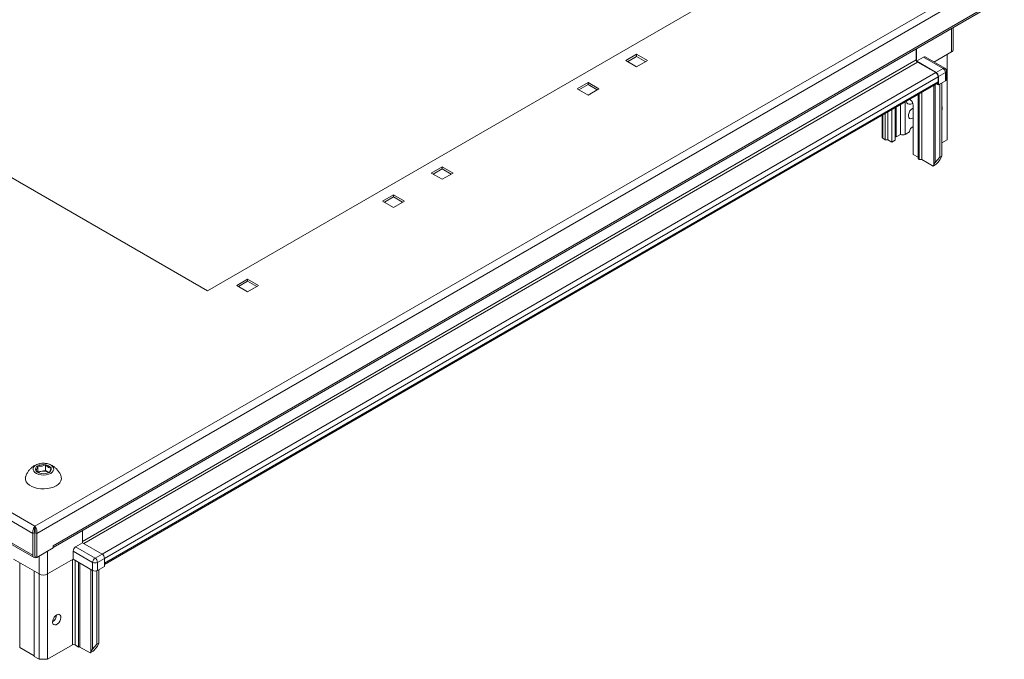
# Model space of a CAD drawing. Units: millimetres. Extents: x 1739 to 9308, y 517 to 6030.
# Drawn here: x 4319 to 4892, y 3810 to 4181 of the extents above; entities that cross this region are included whole.
import ezdxf

# ---------------------------------------------------------------- set-up
doc = ezdxf.new("R2010")
doc.units = ezdxf.units.MM

msp = doc.modelspace()

# ---------------------------------------------------------------- linework, layer by layer
at = {"color": 7, "linetype": 'Continuous', "lineweight": 15}
for p, q in [((4768.334, 4220.073), (4428.216, 4023.727)), ((4327.807, 3886.979), (4888.542, 4210.685)), ((4328.917, 3882.721), (4891.674, 4207.594)), ((4428.216, 4023.727), (4145.373, 4187.009)), ((4882.128, 4189.427), (4338.463, 3875.576)), ((4338.463, 3874.561), (4881.507, 4188.053)), ((4861.99, 4164.142), (4861.99, 4176.786)), ((4840.459, 4164.357), (4840.459, 4158.02)), ((4840.636, 4164.459), (4840.636, 4157.378)), ((4671.461, 4157.618), (4677.825, 4161.292)), ((4677.825, 4160.067), (4672.521, 4157.006)), ((4677.825, 4161.292), (4684.189, 4157.618)), ((4677.825, 4160.067), (4677.825, 4161.292)), ((4683.128, 4157.006), (4677.825, 4160.067)), ((4844.702, 4159.653), (4840.666, 4157.323)), ((4844.702, 4159.653), (4856.015, 4153.122)), ((4857.015, 4153.221), (4845.702, 4159.752)), ((4860.965, 4162.714), (4850.768, 4156.827)), ((4858.491, 4161.285), (4858.491, 4111.68)), ((4677.825, 4153.944), (4671.461, 4157.618)), ((4684.189, 4157.618), (4677.825, 4153.944)), ((4840.699, 4157.27), (4851.95, 4150.775)), ((4841.166, 4156.796), (4851.773, 4150.673)), ((4856.015, 4153.122), (4851.95, 4150.775)), ((4853.187, 4148.223), (4853.187, 4145.365)), ((4853.364, 4148.325), (4857.43, 4150.672)), ((4853.364, 4148.325), (4853.364, 4143.63)), ((4857.43, 4150.672), (4857.43, 4145.977)), ((4858.015, 4146.794), (4858.015, 4151.489)), ((4368.289, 3864.763), (4852.773, 4144.449)), ((4643.176, 4141.29), (4649.54, 4144.964)), ((4649.54, 4137.616), (4643.176, 4141.29)), ((4649.54, 4143.739), (4644.237, 4140.678)), ((4649.54, 4144.964), (4655.904, 4141.29)), ((4649.54, 4143.739), (4649.54, 4144.964)), ((4654.843, 4140.678), (4649.54, 4143.739)), ((4655.904, 4141.29), (4649.54, 4137.616)), ((4850.712, 4097.434), (4850.712, 4143.26)), ((4851.42, 4098.414), (4851.42, 4143.668)), ((4853.364, 4143.63), (4852.359, 4144.21)), ((4857.43, 4145.977), (4853.364, 4143.63)), ((4854.248, 4144.14), (4854.248, 4101.476)), ((4855.309, 4102.088), (4855.309, 4144.753)), ((4836.924, 4134.748), (4836.446, 4135.024)), ((4841.52, 4137.953), (4841.52, 4100.658)), ((4842.227, 4100.25), (4842.227, 4138.362)), ((4843.641, 4100.25), (4843.641, 4139.178)), ((4828.206, 4111.342), (4828.206, 4130.268)), ((4831.267, 4132.034), (4831.267, 4114.741)), ((4838.338, 4129.847), (4838.692, 4130.022)), ((4838.692, 4103.108), (4838.692, 4131.687)), ((3905.36, 4125.953), (4326.696, 3882.721)), ((3908.492, 4129.044), (4327.807, 3886.979)), ((4820.575, 4125.862), (4820.575, 4113.109)), ((4822.428, 4126.932), (4822.428, 4111.68)), ((4823.842, 4111.68), (4823.842, 4127.748)), ((4826.317, 4129.177), (4826.317, 4110.251)), ((4838.692, 4119.028), (4838.338, 4119.232)), ((4326.696, 3870.065), (3905.36, 4113.297)), ((4822.428, 4111.68), (4821.014, 4112.496)), ((4831.267, 4114.741), (4828.792, 4113.313)), ((4834.095, 4114.741), (4836.57, 4116.17)), ((3905.982, 4111.923), (4327.318, 3868.691)), ((4823.842, 4111.68), (4822.428, 4111.68)), ((4826.317, 4110.251), (4823.842, 4111.68)), ((4828.206, 4111.342), (4826.317, 4110.251)), ((4858.491, 4111.68), (4855.309, 4109.843)), ((4841.52, 4101.475), (4838.692, 4103.108)), ((4842.227, 4100.25), (4841.52, 4100.658)), ((4854.248, 4101.476), (4851.42, 4098.414)), ((4855.309, 4102.088), (4854.248, 4101.476)), ((4854.248, 4100.047), (4855.309, 4102.088)), ((4558.324, 4092.305), (4564.687, 4095.979)), ((4564.687, 4095.979), (4571.051, 4092.305)), ((4564.687, 4095.979), (4564.687, 4094.755)), ((4843.641, 4100.25), (4842.227, 4100.25)), ((4850.359, 4096.372), (4843.641, 4100.25)), ((4852.127, 4097.393), (4850.359, 4096.372)), ((4850.712, 4096.862), (4850.359, 4096.372)), ((4851.42, 4098.414), (4850.712, 4097.434)), ((4850.712, 4097.434), (4850.712, 4096.862)), ((4852.127, 4097.393), (4852.48, 4097.883)), ((4853.187, 4098.577), (4854.248, 4100.047)), ((4564.687, 4088.632), (4558.324, 4092.305)), ((4564.687, 4094.755), (4559.384, 4091.693)), ((4569.991, 4091.693), (4564.687, 4094.755)), ((4571.051, 4092.305), (4564.687, 4088.632)), ((4530.039, 4075.977), (4536.403, 4079.651)), ((4536.403, 4078.426), (4531.1, 4075.365)), ((4536.403, 4079.651), (4542.767, 4075.977)), ((4536.403, 4078.426), (4536.403, 4079.651)), ((4541.706, 4075.365), (4536.403, 4078.426)), ((4536.403, 4072.303), (4530.039, 4075.977)), ((4542.767, 4075.977), (4536.403, 4072.303)), ((4445.186, 4026.993), (4451.55, 4030.667)), ((4451.55, 4023.319), (4445.186, 4026.993)), ((4451.55, 4029.442), (4446.247, 4026.38)), ((4451.55, 4030.667), (4457.914, 4026.993)), ((4451.55, 4030.667), (4451.55, 4029.442)), ((4456.854, 4026.38), (4451.55, 4029.442)), ((4457.914, 4026.993), (4451.55, 4023.319)), ((4329.398, 3918.415), (4329.49, 3918.614)), ((4329.49, 3922.011), (4329.49, 3918.614)), ((4329.49, 3918.614), (4333.952, 3919.305)), ((4333.952, 3922.701), (4333.952, 3919.305)), ((4333.952, 3919.305), (4335.907, 3918.176)), ((4327.757, 3883.333), (4326.696, 3882.721)), ((4327.757, 3870.677), (4327.757, 3883.333)), ((4327.807, 3885.754), (4327.807, 3886.979)), ((4328.917, 3882.721), (4327.857, 3883.333)), ((4327.857, 3869.452), (4327.857, 3883.333)), ((4355.561, 3884.431), (4355.561, 3877.278)), ((4326.696, 3882.721), (4326.696, 3870.065)), ((4327.757, 3880.474), (4327.857, 3880.416)), ((4328.917, 3868.84), (4328.917, 3882.721)), ((4355.561, 3877.278), (4351.495, 3874.931)), ((4366.874, 3870.747), (4355.561, 3877.278)), ((4338.463, 3874.351), (4328.917, 3868.84)), ((4338.463, 3875.576), (4338.463, 3874.351)), ((4350.081, 3872.481), (4350.081, 3867.786)), ((4350.081, 3872.481), (4361.394, 3865.95)), ((4362.808, 3868.399), (4351.495, 3874.931)), ((4330.282, 3859.214), (4315.432, 3867.786)), ((4328.917, 3868.84), (4327.857, 3869.452)), ((4328.817, 3868.84), (4328.868, 3868.869)), ((4350.081, 3867.786), (4335.231, 3859.214)), ((4361.394, 3861.255), (4350.081, 3867.786)), ((4353.262, 3865.949), (4353.262, 3816.752)), ((4361.394, 3865.95), (4361.394, 3861.255)), ((4366.874, 3870.747), (4362.808, 3868.399)), ((4364.223, 3865.95), (4368.289, 3868.297)), ((4364.223, 3861.255), (4364.223, 3865.95)), ((4368.289, 3868.297), (4368.289, 3863.602)), ((4327.453, 3811.241), (4327.453, 3860.847)), ((4360.333, 3814.058), (4360.333, 3861.867)), ((4361.394, 3815.528), (4361.394, 3861.255)), ((4363.869, 3861.092), (4363.869, 3818.386)), ((4368.289, 3863.602), (4364.223, 3861.255)), ((4364.93, 3818.998), (4364.93, 3861.663)), ((4330.281, 3809.609), (4330.281, 3859.214)), ((4335.231, 3809.609), (4335.231, 3859.214)), ((4327.453, 3811.65), (4318.968, 3816.548)), ((4349.727, 3817.977), (4335.231, 3809.609)), ((4353.262, 3816.752), (4351.141, 3817.977)), ((4359.98, 3813.282), (4353.969, 3816.752)), ((4361.748, 3814.303), (4359.98, 3813.282)), ((4361.394, 3815.528), (4360.333, 3814.058)), ((4363.869, 3818.386), (4361.394, 3815.528)), ((4361.748, 3814.303), (4362.101, 3814.793)), ((4362.101, 3814.793), (4363.515, 3816.181)), ((4363.515, 3816.181), (4364.222, 3817.161)), ((4364.93, 3818.998), (4363.869, 3818.386)), ((4364.222, 3817.161), (4364.93, 3818.998)), ((4330.281, 3809.609), (4327.453, 3811.241)), ((4335.231, 3809.609), (4330.281, 3809.609)), ((4360.333, 3813.772), (4359.98, 3813.282))]:
    msp.add_line(p, q, dxfattribs=at)
at = {"color": 8, "linetype": 'Continuous', "lineweight": 15}
for p, q in [((4860.965, 4176.195), (4860.965, 4162.714)), ((4840.459, 4158.02), (4355.561, 3878.094)), ((4356.268, 3876.87), (4841.166, 4156.796)), ((4851.773, 4150.673), (4366.874, 3870.747)), ((4368.289, 3868.297), (4853.187, 4148.223)), ((4853.187, 4145.365), (4368.289, 3865.439)), ((4828.792, 4130.606), (4828.792, 4113.313)), ((4834.095, 4133.667), (4834.095, 4114.741)), ((4821.014, 4112.496), (4821.014, 4126.116)), ((4327.578, 3884.25), (4328.019, 3883.995)), ((4335.231, 3859.214), (4335.231, 3872.485)), ((4327.757, 3870.677), (4327.857, 3870.619)), ((4330.282, 3869.628), (4330.282, 3859.214)), ((4349.727, 3867.582), (4349.727, 3817.977)), ((4351.141, 3867.174), (4351.141, 3817.977)), ((4318.968, 3816.548), (4318.968, 3865.745)), ((4353.969, 3816.752), (4353.969, 3865.541)), ((4360.333, 3814.058), (4360.333, 3813.772))]:
    msp.add_line(p, q, dxfattribs=at)
at = {"color": 7, "linetype": 'Continuous', "lineweight": 15, "flags": 128}
for points in [[(4838.45, 4132.855), (4838.2, 4132.708), (4837.231, 4132.322), (4836.331, 4132.255), (4835.561, 4132.513), (4834.972, 4133.079), (4834.602, 4133.915), (4834.592, 4133.954)], [(4838.692, 4124.365), (4837.931, 4123.935), (4837.16, 4123.796), (4836.517, 4124.002), (4836.072, 4124.533), (4835.872, 4125.329), (4835.939, 4126.306), (4836.266, 4127.356), (4836.818, 4128.367), (4837.534, 4129.228), (4838.338, 4129.847), (4838.338, 4129.847)], [(4336.999, 3917.677), (4335.811, 3917.145), (4334.43, 3916.8), (4332.945, 3916.664), (4331.448, 3916.746), (4330.033, 3917.04), (4328.789, 3917.528), (4327.794, 3918.179), (4327.111, 3918.953), (4326.783, 3919.8), (4326.83, 3920.668), (4327.25, 3921.502), (4328.016, 3922.249), (4329.079, 3922.863), (4330.374, 3923.305), (4331.818, 3923.547), (4333.321, 3923.574), (4334.789, 3923.385), (4336.129, 3922.991), (4337.257, 3922.416), (4338.103, 3921.698), (4338.612, 3920.881), (4338.754, 3920.017), (4338.518, 3919.16), (4337.921, 3918.363), (4336.999, 3917.677)], [(4340.181, 3910.451), (4338.69, 3909.736), (4336.998, 3909.192), (4335.16, 3908.836), (4333.241, 3908.682), (4331.306, 3908.733), (4329.42, 3908.989), (4327.647, 3909.441), (4326.049, 3910.073), (4324.678, 3910.864), (4323.583, 3911.787), (4322.801, 3912.81), (4322.357, 3913.899), (4322.268, 3915.017), (4322.439, 3915.863)], [(4343.069, 3915.876), (4343.156, 3915.574), (4343.245, 3914.457), (4342.978, 3913.349), (4342.362, 3912.288), (4341.419, 3911.311), (4340.181, 3910.451)], [(4355.623, 3877.242), (4355.591, 3877.295), (4355.561, 3877.35)], [(4340.534, 3835.452), (4339.754, 3834.851), (4339.058, 3834.014), (4338.522, 3833.032), (4338.204, 3832.012), (4338.138, 3831.063), (4338.333, 3830.289), (4338.766, 3829.774), (4339.39, 3829.573), (4340.139, 3829.709), (4340.93, 3830.165), (4341.679, 3830.894), (4342.303, 3831.816), (4342.736, 3832.831), (4342.93, 3833.829), (4342.865, 3834.702), (4342.547, 3835.356), (4342.011, 3835.719), (4341.315, 3835.752), (4340.534, 3835.452)]]:
    msp.add_lwpolyline(points, dxfattribs=at)
at = {"color": 7, "linetype": 'Continuous', "lineweight": 15}
for centre, radius, start, end in [((4860.239, 4164.317), 1.76, 294.37471, 354.30509), ((4841.994, 4158.09), 1.537, 182.60553, 237.39398), ((4845.288, 4158.835), 1.006, 65.68922, 125.62058), ((4854.359, 4150.533), 3.074, 2.60578, 57.39422), ((4850.117, 4148.083), 3.074, 2.60517, 57.39533), ((4850.293, 4148.185), 3.074, 2.60578, 57.39422), ((4857.015, 4146.893), 1.006, 294.37579, 354.30497), ((4852.066, 4145.321), 1.122, 309.04749, 2.26633), ((4834.854, 4131.512), 3.842, 2.60478, 57.39522), ((4852.352, 4129.848), 3.232, 336.15729, 23.84271), ((4840.141, 4116.132), 3.571, 113.94338, 179.38), ((4821.325, 4113.183), 0.754, 185.69144, 245.62818), ((4829.791, 4111.492), 2.077, 118.73957, 139.71694), ((4832.681, 4117.471), 3.074, 242.60937, 297.39087), ((4330.21, 3920.112), 2.031, 110.74187, 199.46141), ((4331.814, 3921.759), 4.216, 213.43908, 266.5663), ((4332.749, 3915.714), 7.09, 80.22876, 117.35712), ((4332.756, 3913.389), 5.638, 57.16791, 122.83197), ((4332.764, 3924.538), 7.09, 260.22869, 297.35751), ((4333.699, 3918.493), 4.216, 33.43908, 86.5663), ((4335.303, 3920.139), 2.031, 290.74165, 19.46141), ((4353.151, 3872.342), 3.074, 122.60518, 177.39507), ((4327.989, 3869.855), 1.31, 170.78718, 309.20305), ((4328.705, 3870.641), 0.949, 177.81547, 206.63858), ((4364.465, 3865.81), 3.074, 122.60518, 177.39507), ((4362.809, 3868.679), 3.074, 242.60995, 297.38981), ((4361.152, 3865.81), 3.074, 2.60578, 57.39422), ((4365.218, 3868.157), 3.074, 2.60578, 57.39422), ((4362.809, 3863.984), 3.074, 242.60995, 297.38981), ((4332.756, 3863.99), 5.38, 242.60984, 297.3903), ((4335.363, 3835.661), 5.106, 302.83458, 357.1708), ((4350.434, 3816.612), 1.537, 62.6108, 117.3892), ((4353.616, 3816.07), 0.769, 62.61044, 117.38759)]:
    msp.add_arc(centre, radius, start, end, dxfattribs=at)
at = {"color": 8, "linetype": 'Continuous', "lineweight": 15}
for centre, radius, start, end in [((4856.6, 4152.321), 0.991, 65.10946, 126.09161), ((4856.953, 4151.633), 1.073, 296.40818, 352.27952)]:
    msp.add_arc(centre, radius, start, end, dxfattribs=at)
at = {"color": 7, "linetype": 'Continuous', "lineweight": 15}
for centre, start_param, end_param in [((4852.834, 4098.087), 0.5777728, 2.1485691), ((4359.98, 3813.568), 5.2901618, 6.8609581)]:
    msp.add_ellipse(centre, major_axis=(0.489, 0.522), ratio=0.1974867, start_param=start_param, end_param=end_param, dxfattribs=at)
for points, knots in [([(4858.011, 4151.488), (4858.012, 4151.509), (4858.027, 4151.726), (4857.928, 4152.166), (4857.616, 4152.732), (4857.276, 4153.112), (4857.033, 4153.202), (4857.011, 4153.21)], [0, 0, 0, 0, 0.0298868, 0.3131189, 0.6269432, 0.9675437, 1, 1, 1, 1]), ([(4330.716, 3923.378), (4330.537, 3923.341), (4329.926, 3923.214), (4328.876, 3922.857), (4327.562, 3922.232), (4326.244, 3921.355), (4324.984, 3920.222), (4323.872, 3918.847), (4322.994, 3917.382), (4322.629, 3916.336), (4322.464, 3915.863)], [0, 0, 0, 0, 0.0469459, 0.1601179, 0.2833675, 0.4197021, 0.5648985, 0.7163162, 0.8719977, 1, 1, 1, 1]), ([(4343.026, 3915.895), (4342.969, 3916.097), (4342.738, 3916.925), (4342.012, 3918.275), (4340.904, 3919.821), (4339.586, 3921.107), (4338.169, 3922.113), (4336.772, 3922.812), (4335.51, 3923.227), (4334.58, 3923.457), (4334.04, 3923.49), (4333.858, 3923.501)], [0, 0, 0, 0, 0.04980805, 0.20430829, 0.36080869, 0.50171253, 0.64034016, 0.7732832, 0.87162364, 0.95664925, 1, 1, 1, 1]), ([(4329.49, 3922.011), (4329.319, 3921.419), (4329.026, 3920.405), (4328.601, 3919.658), (4328.389, 3919.504), (4328.295, 3919.436)], [0, 0, 0, 0, 0.4391384, 0.7513856, 1, 1, 1, 1]), ([(4328.295, 3919.436), (4328.763, 3918.899), (4329.295, 3918.289), (4329.858, 3918.052), (4329.926, 3918.024)], [0, 0, 0, 0, 0.8795763, 1, 1, 1, 1]), ([(4333.952, 3922.701), (4333.313, 3922.379), (4332.22, 3921.827), (4330.632, 3921.752), (4329.841, 3921.932), (4329.49, 3922.011)], [0, 0, 0, 0, 0.4391396, 0.7513849, 1, 1, 1, 1]), ([(4337.218, 3920.816), (4336.75, 3920.862), (4335.95, 3920.941), (4334.787, 3921.783), (4334.208, 3922.419), (4333.952, 3922.701)], [0, 0, 0, 0, 0.4391396, 0.7513866, 1, 1, 1, 1]), ([(4336.022, 3918.24), (4336.194, 3918.385), (4336.486, 3918.634), (4336.912, 3919.721), (4337.124, 3920.48), (4337.218, 3920.816)], [0, 0, 0, 0, 0.4391403, 0.7513846, 1, 1, 1, 1]), ([(4326.696, 3882.721), (4326.646, 3883.067), (4326.546, 3883.76), (4326.718, 3884.879), (4327.073, 3885.901), (4327.476, 3886.595), (4327.728, 3886.887), (4327.807, 3886.979)], [0, 0, 0, 0, 0.224381, 0.4488002, 0.6732135, 0.8976317, 1, 1, 1, 1]), ([(4327.807, 3885.754), (4327.746, 3885.588), (4327.63, 3885.271), (4327.539, 3884.6), (4327.564, 3883.931), (4327.695, 3883.523), (4327.757, 3883.333)], [0, 0, 0, 0, 0.2783076, 0.5298834, 0.7813905, 1, 1, 1, 1]), ([(4327.807, 3886.979), (4327.98, 3886.762), (4328.328, 3886.327), (4328.757, 3885.357), (4329.011, 3884.277), (4329.038, 3883.366), (4328.946, 3882.875), (4328.917, 3882.721)], [0, 0, 0, 0, 0.2243822, 0.4488026, 0.6732189, 0.8976311, 1, 1, 1, 1]), ([(4327.857, 3883.333), (4327.931, 3883.578), (4328.072, 3884.043), (4328.062, 3884.761), (4327.957, 3885.355), (4327.855, 3885.627), (4327.807, 3885.754)], [0, 0, 0, 0, 0.27830288, 0.52987685, 0.78138552, 1, 1, 1, 1])]:
    msp.add_open_spline(points, degree=3, knots=knots, dxfattribs=at)

doc.saveas('drawing.dxf')
